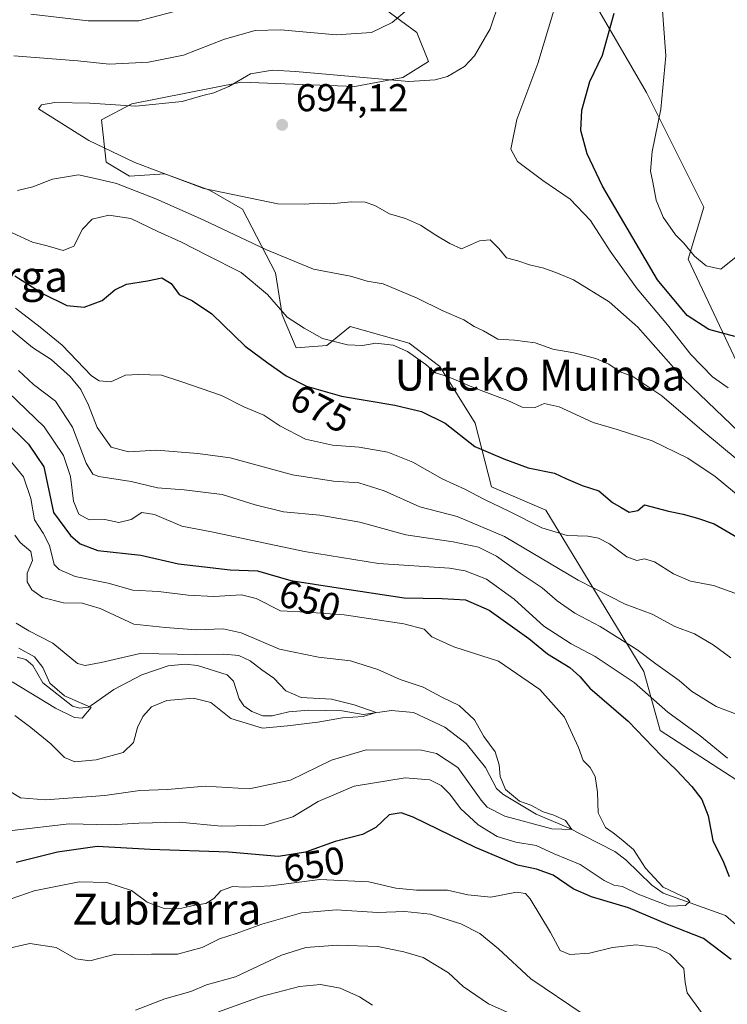
# Model space of a CAD drawing. Units: metres. Extents: x 579917 to 583365, y 4749707 to 4752071.
# Drawn here: x 580021 to 580204, y 4749835 to 4750090 of the extents above; entities that cross this region are included whole.
import ezdxf
from ezdxf.enums import TextEntityAlignment as Align

# ---------------------------------------------------------------- set-up
doc = ezdxf.new("R2010")
doc.units = ezdxf.units.M
doc.header["$MEASUREMENT"] = 0
for name, color, linetype, lineweight in [('Arbolado forestal CxS', 92, 'Continuous', 0), ('Corriente natural lineal', 142, 'Continuous', 13), ('Cultivos leñosos CxS', 92, 'Continuous', 0), ('Curva de nivel maestra', 30, 'Continuous', 30), ('Curva de nivel normal', 30, 'Continuous', 0), ('Pastizal CxS', 92, 'Continuous', 0), ('Punto de cota en terreno', 7, 'Continuous', 0), ('Rótulo de curva de nivel directora', 7, 'Continuous', 0), ('Rótulo de punto de cota en terreno', 7, 'Continuous', 0), ('Texto cartográfico', 7, 'Continuous', 0)]:
    doc.layers.add(name, color=color, linetype=linetype, lineweight=lineweight)
doc.styles.add('Style-Arial', font='txt')

# ---------------------------------------------------------------- blocks, each defined once
blk = doc.blocks.new('5PATER')
at = {"layer": 'Cultivos leñosos CxS', "linetype": 'Continuous', "lineweight": 0}
h = blk.add_hatch(color=51, dxfattribs=at)
edge = h.paths.add_edge_path()
edge.add_ellipse((0, 0), major_axis=(-0.1095731443231308, -0.1110710700762829), ratio=0.9994222409660322, start_angle=0, end_angle=360)

msp = doc.modelspace()

# ---------------------------------------------------------------- linework, layer by layer
at = {"layer": 'Arbolado forestal CxS', "color": 92, "linetype": 'Continuous', "lineweight": 0}
for points in [[(580109.5714999996, 4750096.657500001, 681.7715999999928), (580123.5844999999, 4750086.304500001, 685.6538), (580126.6310999999, 4750078.816500001, 687.6940999999933), (580119.9293000001, 4750074.733700001, 688.3601000000053), (580107.4951, 4750072.323100001, 690.1536000000051), (580078.2323000003, 4750073.470699999, 689.0176999999967), (580049.8624999998, 4750067.8551, 688.4668999999994), (580041.9414999997, 4750063.772500001, 690.0338999999949), (580043.1601, 4750052.810500001, 688.4875999999931), (580049.2531000003, 4750049.156500001, 688.233699999997), (580058.3923000004, 4750049.7653, 691.1582000000053), (580069.9681000002, 4750045.5021, 690.901199999993), (580078.4977000002, 4750040.629899999, 689.4135999999999), (580087.0274999999, 4750024.185900001, 683.5356000000029), (580088.7045, 4750013.2871, 679.7155999999959), (580092.3595000004, 4750004.7611, 678.1774000000005), (580100.2811000004, 4750005.3705, 679.7930999999953), (580106.3728999998, 4750010.241900001, 681.5222999999969), (580114.2755000005, 4750008.030099999, 681.1901999999973), (580121.6048999997, 4750005.978499999, 681.3463999999949), (580129.5257000001, 4749999.888300001, 680.6686000000045), (580138.6645000001, 4749985.271500001, 677.2673000000068), (580142.9291000003, 4749968.828700001, 672.923299999995), (580156.9419, 4749962.738299999, 672.6110999999946), (580182.2833000004, 4749920.9757, 658.4738999999972), (580186.5478999997, 4749905.7509, 652.196100000001), (580221.2755000005, 4749883.2169, 655.8188999999984)], [(580221.2755000005, 4749883.2169, 655.8188999999984), (580186.5478999997, 4749905.7509, 652.196100000001), (580182.2833000004, 4749920.9757, 658.4738999999972), (580156.9419, 4749962.738299999, 672.6110999999946), (580142.9291000003, 4749968.828700001, 672.923299999995), (580138.6645000001, 4749985.271500001, 677.2673000000068), (580129.5257000001, 4749999.888300001, 680.6686000000045), (580121.6048999997, 4750005.978499999, 681.3463999999949), (580114.2755000005, 4750008.030099999, 681.1901999999973), (580106.3728999998, 4750010.241900001, 681.5222999999969), (580100.2811000004, 4750005.3705, 679.7930999999953), (580092.3595000004, 4750004.7611, 678.1774000000005), (580088.7045, 4750013.2871, 679.7155999999959), (580087.0274999999, 4750024.185900001, 683.5356000000029), (580078.4977000002, 4750040.629899999, 689.4135999999999), (580069.9681000002, 4750045.5021, 690.901199999993), (580058.3923000004, 4750049.7653, 691.1582000000053), (580049.2531000003, 4750049.156500001, 688.233699999997), (580043.1601, 4750052.810500001, 688.4875999999931), (580041.9414999997, 4750063.772500001, 690.0338999999949), (580049.8624999998, 4750067.8551, 688.4668999999994), (580078.2323000003, 4750073.470699999, 689.0176999999967), (580107.4951, 4750072.323100001, 690.1536000000051), (580119.9293000001, 4750074.733700001, 688.3601000000053), (580126.6310999999, 4750078.816500001, 687.6940999999933), (580123.5844999999, 4750086.304500001, 685.6538), (580109.5714999996, 4750096.657500001, 681.7715999999928)]]:
    msp.add_polyline3d(points, dxfattribs=at)
at = {"layer": 'Corriente natural lineal', "color": 142, "linetype": 'Continuous', "lineweight": 13}
msp.add_polyline3d([(580206.8422999998, 4749854.913899999, 646.3638999999966), (580203.4878000002, 4749857.8847, 646.047200000001), (580187.2857999997, 4749863.686899999, 644.8304000000062), (580184.369, 4749865.751599999, 644.6417999999976), (580177.6314000003, 4749872.2481, 642.5850000000064), (580174.7849000003, 4749874.480799999, 642.9103999999934), (580162.8295, 4749880.5964, 640.5071999999927), (580154.4779000003, 4749884.068499999, 640.0414000000019), (580145.8669999996, 4749889.2479, 639.3285999999935), (580144.2224000003, 4749890.742799999, 639.0034000000014), (580141.3542, 4749896.1995, 638.4784999999974), (580136.3497000001, 4749902.353399999, 636.9677999999985), (580130.8388, 4749906.581300001, 636.6662999999971), (580122.7509000005, 4749910.432, 637.0209999999934), (580117.0499, 4749910.9386, 636.4110999999976), (580109.7259000001, 4749909.8606, 635.7571000000025), (580104.2542000003, 4749910.8146, 635.225099999996), (580095.6561000004, 4749910.970600001, 634.8405000000057), (580090.4309, 4749910.569, 634.2900999999983), (580086.1120999996, 4749909.499199999, 633.921100000007), (580083.7347999997, 4749909.5318, 633.6735999999946), (580080.8830000004, 4749910.6503, 633.5492999999988), (580078.8095000006, 4749912.1074, 633.187699999995), (580077.6124999998, 4749913.966, 632.8135000000038), (580076.1283, 4749918.481000001, 632.8352000000014), (580074.4935, 4749920.184400001, 633.353099999993), (580066.8085000003, 4749922.5437, 633.4360000000015), (580063.6686000006, 4749922.937200001, 633.6892999999982), (580059.2607000005, 4749922.498199999, 633.242499999993), (580052.4134000001, 4749920.1647, 632.5774999999994), (580045.2112999996, 4749916.3728, 631.4334999999992), (580038.6775000002, 4749911.7663, 630.4134999999952), (580036.3958000002, 4749911.5108, 630.3766000000032), (580034.4985999997, 4749912.0778, 630.2676000000065), (580026.8026000002, 4749918.112400001, 629.5834999999934), (580024.2039000001, 4749922.522100001, 629.5727000000043), (580022.4458999997, 4749924.096899999, 629.8977000000014), (580020.1727999998, 4749924.742900001, 629.751900000003)], dxfattribs=at)
at = {"layer": 'Curva de nivel maestra', "color": 30, "linetype": 'Continuous', "lineweight": 30, "flags": 128}
for points, elevation in [([(580205.8700000001, 4750007.710100001), (580199.1200000001, 4750009.520099999), (580193.5700000003, 4750013.0801), (580185.8200000003, 4750022.340100001), (580171.6399999997, 4750046.550100001), (580167.6200000001, 4750054.9101), (580166.0300000003, 4750060.9901), (580166.25, 4750066.270099999), (580168.3799999999, 4750073.690099999), (580171.6399999997, 4750080.5101), (580174.6799999997, 4750091.350099999)], 700), ([(580019.5999999996, 4750023.360099999), (580026.8499999996, 4750018.6801), (580033.04, 4750015.6801), (580037.5, 4750015.2401), (580042.1299999999, 4750017.020099999), (580045.4299999997, 4750019.770099999), (580048.4900000002, 4750021.2501), (580053.9000000004, 4750022.120100001), (580057.5700000003, 4750022.850099999), (580060, 4750021.420100001), (580062.1200000001, 4750018.5601), (580065.54, 4750016.950099999), (580070.5599999996, 4750013.520099999), (580079.1900000004, 4750005.1601), (580085.1500000004, 4750000.780099999), (580089.7400000002, 4749997.4901), (580095.0199999996, 4749994.840100001), (580104.0899999999, 4749992.2601), (580117.8799999999, 4749989.920100001), (580124.7599999999, 4749988.300100001), (580130.8700000001, 4749985.220100001), (580138.6200000001, 4749979.2501), (580146.0999999996, 4749976.0701), (580152.4100000003, 4749973.7401), (580159.2199999997, 4749972.280099999), (580162.1500000004, 4749970.9301), (580166.3600000005, 4749969.140100001), (580170.6600000003, 4749967.7501), (580174.2199999997, 4749964.770099999), (580176.4600000001, 4749963.4001), (580178.5199999996, 4749962.220100001), (580180.7599999999, 4749962.670100001), (580182.4900000002, 4749964.1601), (580188.6600000003, 4749962.4901), (580192.4900000002, 4749961.720100001), (580196.2000000002, 4749960.710100001), (580200.54, 4749959.2401), (580211.8899999997, 4749952.540100001)], 674.9999999999999), ([(580016.7100000001, 4749986.100099999), (580023.1100000005, 4749979.860099999), (580027.0199999996, 4749973.9901), (580029.5800000001, 4749962.130100001), (580033.9800000004, 4749956.190099999), (580036.4400000004, 4749954.040100001), (580041, 4749952.290100001), (580052.1799999997, 4749951.0701), (580061.9100000003, 4749948.8301), (580068.6399999997, 4749948.0801), (580075.2599999999, 4749947.270099999), (580082.3899999997, 4749947.020099999), (580090.9400000004, 4749944.520099999), (580103.1900000004, 4749942.670100001), (580120.3300000001, 4749940.050100001), (580130.1600000003, 4749939.890100001), (580136.1900000004, 4749939.5601), (580142.29, 4749936.860099999), (580152.5700000003, 4749929.5101), (580157.4299999997, 4749925.610099999), (580163.1399999997, 4749922.0801), (580165.7400000002, 4749919.720100001), (580168.3700000001, 4749916.6801), (580178.2300000004, 4749908.200099999), (580186.9000000004, 4749899.210100001), (580190.8099999996, 4749895.450099999), (580194.7400000002, 4749891.220100001), (580197.3399999999, 4749887.9101), (580198.9800000004, 4749883.630100001), (580200.1399999997, 4749877.3201), (580202.9600000001, 4749871.700099999), (580204.3799999999, 4749867.9801)], 650), ([(580204.8799999999, 4749846.520099999), (580197.79, 4749851.960100001), (580188.5, 4749855.5701), (580178.3300000001, 4749859.8301), (580168.7400000002, 4749862.720100001), (580164.0300000003, 4749864.800100001), (580158.8399999999, 4749868.3101), (580154.5099999999, 4749869.870100001), (580149.5999999996, 4749870.880100001), (580138.7999999998, 4749875.440099999), (580122.6500000004, 4749883.360099999), (580119.5, 4749884.470100001), (580116.3899999997, 4749883.950099999), (580112.9400000004, 4749880.6601), (580109.5199999996, 4749878.8201), (580102.4600000001, 4749877.030099999), (580094.7800000003, 4749874.280099999), (580087.8200000003, 4749873.120100001), (580074.8200000003, 4749874.2301), (580054.5499999998, 4749874.960100001), (580040.9000000004, 4749875.7401), (580030.5700000003, 4749874.2301), (580019.9000000004, 4749871.5701)], 650)]:
    msp.add_lwpolyline(points, dxfattribs=dict(at, elevation=elevation))
at = {"layer": 'Curva de nivel normal', "color": 30, "linetype": 'Continuous', "lineweight": 0, "flags": 128}
for points, elevation in [([(580162.9199999999, 4750104.980000001), (580154.9100000003, 4750078.27), (580149.4500000002, 4750063.84), (580147.8799999999, 4750056.130000001), (580149.6200000001, 4750052.960000001), (580156.1600000003, 4750048.039999999), (580163.29, 4750043.25), (580168.5099999999, 4750037.689999999), (580173.5999999996, 4750029.76), (580180.5899999999, 4750019.99), (580188.4800000004, 4750010.66), (580194.5199999996, 4750003.039999999), (580200.0499999998, 4749997.24), (580204.1100000005, 4749994.4)], 695), ([(580147.3099999996, 4750101.42), (580142.5700000003, 4750087.279999999), (580138.5, 4750080.310000001), (580135.9199999999, 4750077.58), (580131.5099999999, 4750074.92), (580128.3200000003, 4750074.109999999), (580121.4900000002, 4750073.689999999), (580092.1699999999, 4750076.210000001), (580086.2100000001, 4750076.550000001), (580080.5599999996, 4750075.600000001), (580074.9100000003, 4750072.34), (580071.0899999999, 4750070.710000001), (580068.2199999997, 4750070.050000001), (580062.8200000003, 4750068.449999999), (580050.8499999996, 4750067.26), (580038.9400000004, 4750068.01), (580029.9500000002, 4750068.189999999), (580026.4699999997, 4750067.58), (580025.6600000003, 4750066.560000001), (580038.7300000004, 4750058.359999999), (580050.5899999999, 4750052.66), (580068.4800000004, 4750045.960000001), (580087.6200000001, 4750041.970000001), (580094.4900000002, 4750041.939999999), (580098.1600000003, 4750042.15), (580101.2599999999, 4750041.99), (580106.5800000001, 4750042.539999999), (580110.2400000002, 4750042.470000001), (580112.7199999997, 4750041.57), (580116.5099999999, 4750039.439999999), (580120.6799999997, 4750038.24), (580124.54, 4750036.5), (580128.4900000002, 4750033.9), (580132.1600000003, 4750031.710000001), (580135.1600000003, 4750030.380000001), (580139.8200000003, 4750032.460000001), (580142.5599999996, 4750032.66), (580144.7599999999, 4750030.460000001), (580146.7800000003, 4750028.050000001), (580149.7199999997, 4750027.26), (580152.7100000001, 4750026.26), (580156.4400000004, 4750025.380000001), (580159.9400000004, 4750024.039999999), (580164.0999999996, 4750022.32), (580173.3799999999, 4750016.680000001), (580180.7400000002, 4750010.060000001), (580192.6799999997, 4749996.630000001), (580211.0700000003, 4749979.050000001)], 690), ([(580186.5099999999, 4750100.310000001), (580187.9800000004, 4750080.279999999), (580186.7599999999, 4750066.470000001), (580184.4699999997, 4750055.529999999), (580184.0099999999, 4750050.449999999), (580184.6699999999, 4750047.58), (580185.5300000003, 4750042.970000001), (580187.3600000005, 4750038.58), (580190.5199999996, 4750034.02), (580192.7100000001, 4750031.859999999), (580195.4199999999, 4750028.430000001), (580198.4500000002, 4750025.930000001), (580202.2400000002, 4750025.060000001), (580212.29, 4750033.119999999)], 705), ([(580124.4600000001, 4750095.100000001), (580117.1600000003, 4750088.92), (580111.8200000003, 4750086.310000001), (580102.7199999997, 4750085.699999999), (580088.3899999997, 4750087.02), (580081.7199999997, 4750086.850000001), (580073.8200000003, 4750084.600000001), (580063.2300000004, 4750080.430000001), (580054.1200000001, 4750078.640000001), (580044, 4750078.140000001), (580035.9000000004, 4750078.970000001), (580019.2599999999, 4750080.32)], 684.9999999999999), ([(580060.4900000002, 4750091.710000001), (580051.6299999999, 4750089.32), (580038.5599999996, 4750089.32), (580023.6799999997, 4750091.060000001)], 680), ([(580020.2599999999, 4750045.42), (580024.1799999997, 4750046.380000001), (580029.3099999996, 4750048.369999999), (580036.04, 4750049.539999999), (580041.1100000005, 4750048.430000001), (580045.8899999997, 4750047.26), (580056.0800000001, 4750043.34), (580068.2699999996, 4750037.9), (580084.4900000002, 4750030.189999999), (580096.8799999999, 4750025.100000001), (580106.4000000004, 4750023.310000001), (580110.7199999997, 4750021.960000001), (580114.9000000004, 4750021.32), (580123.6799999997, 4750017.640000001), (580130.0999999996, 4750014.369999999), (580135.7800000003, 4750011.960000001), (580138.4199999999, 4750010.279999999), (580140.8300000001, 4750009.180000001), (580144.5800000001, 4750006.949999999), (580148.8399999999, 4750006.76), (580154.1600000003, 4750006.029999999), (580158.7800000003, 4750004.430000001), (580164.2199999997, 4750003.480000001), (580169.8600000005, 4750002.02), (580173.25, 4750000.51), (580176.2199999997, 4749998.52), (580179.4800000004, 4749997.300000001), (580186.9900000002, 4749992.369999999), (580197.3300000001, 4749983.480000001), (580207.0199999996, 4749975.4)], 684.9999999999999), ([(580018.8399999999, 4750034.470000001), (580024.1399999997, 4750032.100000001), (580027.9400000004, 4750031.140000001), (580032.0999999996, 4750029.930000001), (580034.8499999996, 4750031.02), (580037.0300000003, 4750035.449999999), (580039.5499999998, 4750038), (580043.9100000003, 4750039.100000001), (580049.5499999998, 4750038.180000001), (580056.54, 4750034.84), (580062.6699999999, 4750032.109999999), (580069.2300000004, 4750028.76), (580078.0999999996, 4750024.210000001), (580084.9000000004, 4750018.52), (580090.0700000003, 4750012.699999999), (580094.4400000004, 4750009.859999999), (580099.1600000003, 4750007.199999999), (580105.6699999999, 4750005.539999999), (580109.5599999996, 4750005.380000001), (580112.9900000002, 4750005.949999999), (580117.4400000004, 4750005.4), (580121.1900000004, 4750003.810000001), (580125.8899999997, 4750000.460000001), (580128.4100000003, 4749998.32), (580131.4800000004, 4749997.289999999), (580138.8899999997, 4749994.27), (580147.1699999999, 4749991.140000001), (580150.8200000003, 4749989.42), (580154.1600000003, 4749989.33), (580156.5499999998, 4749990.34), (580160.3899999997, 4749989.51), (580169.2000000002, 4749985.430000001), (580175.4199999999, 4749983.59), (580184.4500000002, 4749980.66), (580193.7199999997, 4749976.17), (580200.8099999996, 4749971.449999999), (580209.75, 4749964.060000001)], 680), ([(580019.7199999997, 4750015.01), (580026.0999999996, 4750010.060000001), (580031.7999999998, 4750005.430000001), (580039.3600000005, 4749997.539999999), (580041.3499999996, 4749996.199999999), (580044.4299999997, 4749995.960000001), (580048.1600000003, 4749997.689999999), (580051.4699999997, 4749997.880000001), (580057.4699999997, 4749997.699999999), (580062.7300000004, 4749995.99), (580073, 4749992.390000001), (580078.8499999996, 4749989.51), (580083.9600000001, 4749987.310000001), (580088.0999999996, 4749984.609999999), (580094.79, 4749981.09), (580101.75, 4749979.59), (580108.7000000002, 4749979.09), (580116.0899999999, 4749977.74), (580122.5599999996, 4749975.180000001), (580130.0999999996, 4749970.84), (580136.2000000002, 4749968.109999999), (580140.9400000004, 4749965.57), (580147.5800000001, 4749962.380000001), (580155.9299999997, 4749958.16), (580162.4900000002, 4749956.189999999), (580167.8200000003, 4749956.060000001), (580170.5700000003, 4749955.529999999), (580173.4699999997, 4749954), (580177.9000000004, 4749950.689999999), (580180.4900000002, 4749949.76), (580182.4800000004, 4749950.140000001), (580185.0700000003, 4749949.41), (580190, 4749946.310000001), (580194.4199999999, 4749944.4), (580200.3099999996, 4749943.279999999), (580211.1100000005, 4749939.42)], 670), ([(580204.8200000003, 4749924.539999999), (580200.29, 4749927.880000001), (580195.4500000002, 4749930.77), (580190.3300000001, 4749932.67), (580184.4900000002, 4749935.810000001), (580177.4699999997, 4749938.439999999), (580165.3399999999, 4749944.640000001), (580146.2699999996, 4749955.91), (580134, 4749961.100000001), (580124.3799999999, 4749963.609999999), (580115.1699999999, 4749967.779999999), (580108.5300000003, 4749969.859999999), (580101.9800000004, 4749970.220000001), (580091.4199999999, 4749971.92), (580075.3099999996, 4749976.26), (580066.9299999997, 4749977.380000001), (580056.25, 4749978.26), (580048.9299999997, 4749977.800000001), (580044.4900000002, 4749979.07), (580040.8499999996, 4749984.16), (580038.6200000001, 4749989.890000001), (580036.6500000004, 4749993.939999999), (580033.8899999997, 4749997.32), (580028.9299999997, 4750001.699999999), (580024.1200000001, 4750004.800000001), (580018.1399999997, 4750009.779999999)], 665), ([(580206.04, 4749910.02), (580201.0199999996, 4749911.99), (580194.6399999997, 4749915.949999999), (580191.4900000002, 4749918.680000001), (580185.4400000004, 4749922.949999999), (580180.4900000002, 4749926.680000001), (580171.0499999998, 4749932.689999999), (580164.5, 4749936.140000001), (580159.9199999999, 4749939.300000001), (580156.0099999999, 4749942.619999999), (580150.3399999999, 4749946.42), (580144.2199999997, 4749950.859999999), (580139.5099999999, 4749953.210000001), (580132.9900000002, 4749954.560000001), (580120.7000000002, 4749956.41), (580108.79, 4749959.680000001), (580098.4800000004, 4749961.439999999), (580089.0800000001, 4749962.300000001), (580081.79, 4749964.100000001), (580073.1799999997, 4749966.82), (580063.4100000003, 4749968.050000001), (580056.5099999999, 4749968.52), (580049.6900000004, 4749970.180000001), (580041.2999999998, 4749971.5), (580039.7599999999, 4749972.060000001), (580038.0300000003, 4749974.869999999), (580034.4900000002, 4749984.210000001), (580030.0499999998, 4749990.970000001), (580024.4299999997, 4749995.25), (580020.54, 4749998.859999999)], 660), ([(580203.9400000004, 4749898.58), (580196.7999999998, 4749904.439999999), (580188.54, 4749910.52), (580179.8600000005, 4749918.119999999), (580169.7599999999, 4749924.9), (580163.5300000003, 4749928.130000001), (580156.4699999997, 4749932.779999999), (580148.7400000002, 4749939.710000001), (580141.5999999996, 4749944.9), (580136.1299999999, 4749947.050000001), (580132.0099999999, 4749947.74), (580113.6600000003, 4749948.939999999), (580094.5300000003, 4749952.02), (580070.4900000002, 4749957.17), (580062.7800000003, 4749958.65), (580055.7300000004, 4749961.609999999), (580052.3799999999, 4749962.109999999), (580049.7000000002, 4749960.359999999), (580046.4699999997, 4749959.58), (580042.8700000001, 4749960.310000001), (580038.8200000003, 4749960.289999999), (580036.1200000001, 4749961.710000001), (580034.7199999997, 4749965.09), (580033.9400000004, 4749971.5), (580032.1900000004, 4749976.869999999), (580027.1399999997, 4749984.32), (580017.9400000004, 4749993.199999999)], 655), ([(580017.8899999997, 4749976.130000001), (580021.7999999998, 4749971.4), (580023.7000000002, 4749965.810000001), (580024.6200000001, 4749960.26), (580026.9100000003, 4749956.84), (580028.4900000002, 4749953.57), (580029.7199999997, 4749948.66), (580030.9900000002, 4749947.359999999), (580035.2000000002, 4749945.58), (580043.7300000004, 4749943.880000001), (580050.1100000005, 4749942.08), (580056.75, 4749941.730000001), (580064.4000000004, 4749940.720000001), (580071.04, 4749940.380000001), (580078.1799999997, 4749940.82), (580082, 4749939.92), (580088.3099999996, 4749936.710000001), (580095.1100000005, 4749936.33), (580104.79, 4749935.66), (580120.2400000002, 4749933.33), (580125.4600000001, 4749931.930000001), (580127.4800000004, 4749930.01), (580133.1600000003, 4749927.41), (580144.6699999999, 4749923.640000001), (580155.3700000001, 4749916.34), (580161.7800000003, 4749909.16), (580165.4400000004, 4749901.359999999), (580166.6100000005, 4749897.980000001), (580168.3899999997, 4749896.15), (580169.6900000004, 4749893.810000001), (580170.3399999999, 4749889.800000001), (580170.54, 4749884.460000001), (580172.4000000004, 4749880.680000001), (580174.4199999999, 4749879.26), (580176.4500000002, 4749877.640000001), (580179.6500000004, 4749874.960000001), (580182.7100000001, 4749870.130000001), (580187.29, 4749865.24), (580193.54, 4749862.24), (580194.2100000001, 4749861.51), (580193.0800000001, 4749860.449999999), (580188.9800000004, 4749860.300000001), (580185.8099999996, 4749861.52), (580180.8200000003, 4749863.4), (580176.8200000003, 4749865.380000001), (580174.5800000001, 4749865.730000001), (580172.0899999999, 4749866.949999999), (580165.8799999999, 4749871.050000001), (580159.1100000005, 4749873.869999999), (580154.4299999997, 4749876.01), (580149.2400000002, 4749876.880000001), (580144.3799999999, 4749878.359999999), (580139.4800000004, 4749881.359999999), (580134.9100000003, 4749885.550000001), (580132.0899999999, 4749889.310000001), (580129.9000000004, 4749891.539999999), (580126.9800000004, 4749892.960000001), (580120.5499999998, 4749893.529999999), (580107.3700000001, 4749891.34), (580098.0499999998, 4749887.359999999), (580091.4800000004, 4749883.449999999), (580084.2100000001, 4749881.26), (580072.9600000001, 4749880.970000001), (580062.1600000003, 4749882.050000001), (580051.6299999999, 4749881.800000001), (580044.4100000003, 4749881.34), (580033.5999999996, 4749881.57), (580018.8600000005, 4749879.83)], 645.0000000000001), ([(580019.54, 4749956.25), (580020.9500000002, 4749954.4), (580023.6799999997, 4749952.050000001), (580024.1200000001, 4749949.76), (580022.7400000002, 4749946.480000001), (580022.7599999999, 4749944.210000001), (580023.9500000002, 4749942.15), (580026.6799999997, 4749940.189999999), (580032.1900000004, 4749938.810000001), (580036.9800000004, 4749938.680000001), (580041.6799999997, 4749937.289999999), (580050.3099999996, 4749933.230000001), (580058.5199999996, 4749932.369999999), (580066.4900000002, 4749931.76), (580073.4900000002, 4749932.039999999), (580078.1399999997, 4749930.980000001), (580088.0800000001, 4749926.75), (580098.1399999997, 4749924.689999999), (580106.4100000003, 4749923.77), (580113.5300000003, 4749921.5), (580119.2599999999, 4749918.9), (580125.2199999997, 4749916.92), (580130.0899999999, 4749914.4), (580134.5099999999, 4749912.230000001), (580138.4699999997, 4749908.529999999), (580140.8799999999, 4749904.189999999), (580143.8399999999, 4749900.220000001), (580144.9100000003, 4749896.84), (580145.1399999997, 4749893.869999999), (580146.5599999996, 4749890.470000001), (580150.1799999997, 4749887.480000001), (580153.0700000003, 4749886.42), (580156.2999999998, 4749884.74), (580159.0199999996, 4749883.880000001), (580162.0099999999, 4749882.42), (580163.7100000001, 4749880.140000001), (580158.4800000004, 4749880.279999999), (580146.3899999997, 4749883.58), (580141.79, 4749885.9), (580140.2000000002, 4749887.720000001), (580134.1699999999, 4749896.210000001), (580128.6500000004, 4749899.789999999), (580124.8200000003, 4749900.640000001), (580110.4900000002, 4749900.710000001), (580101.5, 4749898.060000001), (580090.8700000001, 4749892.91), (580080.1699999999, 4749890.619999999), (580068.7999999998, 4749891.380000001), (580059.0800000001, 4749890.470000001), (580051.8799999999, 4749890.210000001), (580042.8399999999, 4749888.9), (580027.5199999996, 4749887.82), (580021.0499999998, 4749888.33), (580015.6600000003, 4749891.550000001)], 640), ([(580019.9299999997, 4749933.49), (580023.2000000002, 4749931.52), (580029.4199999999, 4749928.32), (580035.7999999998, 4749923.109999999), (580037.7300000004, 4749922.52), (580041.9400000004, 4749923.300000001), (580051.9600000001, 4749925.640000001), (580066.4000000004, 4749925.439999999), (580073.6699999999, 4749925.480000001), (580077.4900000002, 4749925.130000001), (580080.4900000002, 4749923.800000001), (580083.4800000004, 4749921.41), (580086.5499999998, 4749919.32), (580089.7100000001, 4749915.970000001), (580093.6100000005, 4749914.25), (580101.5, 4749913.869999999), (580107.3399999999, 4749912.390000001), (580113.0300000003, 4749910.369999999), (580109.7199999997, 4749909.390000001), (580104.3399999999, 4749909.060000001), (580097.9800000004, 4749907.890000001), (580090.1200000001, 4749906.939999999), (580083.6500000004, 4749906.350000001), (580075.4400000004, 4749908.880000001), (580070.29, 4749912.980000001), (580065.7800000003, 4749914.08), (580058.9299999997, 4749913.52), (580054.9500000002, 4749911.91), (580052.6699999999, 4749909.33), (580051.3399999999, 4749906.51), (580050.2800000003, 4749902.600000001), (580047.6100000005, 4749900.07), (580040.6399999997, 4749898.119999999), (580035.1200000001, 4749897.66), (580032.3799999999, 4749898.779999999), (580028.8600000005, 4749902.300000001), (580023.7100000001, 4749906.550000001), (580019.5300000003, 4749909.619999999)], 635), ([(580020.5599999996, 4749927.02), (580024.6600000003, 4749924.84), (580026.7699999996, 4749922.08), (580028.6500000004, 4749918.01), (580032.4299999997, 4749914.74), (580039.2699999996, 4749911.680000001), (580036.9500000002, 4749908.92), (580034.9800000004, 4749909.109999999), (580030.04, 4749911.539999999), (580018.9100000003, 4749918.369999999)], 630), ([(580012.5800000001, 4749860.119999999), (580024.5800000001, 4749864.220000001), (580036.2100000001, 4749866.600000001), (580043.3600000005, 4749866.41), (580049.7400000002, 4749864.350000001), (580053.7699999996, 4749861.369999999), (580058.1900000004, 4749859.720000001), (580062, 4749859.640000001), (580066.1299999999, 4749860.560000001), (580069, 4749860.970000001), (580071.0499999998, 4749862.279999999), (580072.8600000005, 4749864.25), (580075.8499999996, 4749865.359999999), (580079.0800000001, 4749865.180000001), (580085.8200000003, 4749865.52), (580098.4900000002, 4749867.17), (580111.1600000003, 4749866.609999999), (580118.1600000003, 4749864.970000001), (580123.4900000002, 4749864.430000001), (580131.4900000002, 4749864.449999999), (580136.8099999996, 4749863.26), (580142.7699999996, 4749862.609999999), (580149.3899999997, 4749863.890000001), (580151.7000000002, 4749863.58), (580152.9000000004, 4749862.16), (580158.1799999997, 4749853.49), (580160.7100000001, 4749848.83), (580163.1299999999, 4749847.800000001), (580168.2199999997, 4749848.119999999), (580174.2199999997, 4749849.600000001), (580180.3600000005, 4749850.279999999), (580185.5499999998, 4749849.59), (580189.0700000003, 4749847.84), (580192.7100000001, 4749844.16), (580192.9800000004, 4749840.560000001), (580193.5700000003, 4749837.880000001), (580197.25, 4749832.800000001)], 655), ([(580016.6600000003, 4749849.060000001), (580023.4500000002, 4749850.600000001), (580030.2199999997, 4749849.59), (580035.3600000005, 4749846.680000001), (580038.9800000004, 4749846.109999999), (580045.6200000001, 4749847.859999999), (580050.1200000001, 4749847.82), (580054.9299999997, 4749847.91), (580061.6399999997, 4749847.850000001), (580068.04, 4749849.630000001), (580072.5300000003, 4749851.869999999), (580076.8300000001, 4749853.220000001), (580083.4900000002, 4749855.66), (580093.7400000002, 4749858.58), (580102.8300000001, 4749859.32), (580113.4100000003, 4749858.65), (580120.4900000002, 4749858.890000001), (580127.0599999996, 4749858.230000001), (580135, 4749855.730000001), (580139.9199999999, 4749853.230000001), (580144.7400000002, 4749849.24), (580153.0800000001, 4749841.52), (580166.6399999997, 4749832.34)], 660), ([(580050.8200000003, 4749833.42), (580058.4000000004, 4749836.350000001), (580065.1100000005, 4749838.24), (580069.1799999997, 4749839.939999999), (580076.6200000001, 4749842.039999999), (580088.5300000003, 4749847.619999999), (580094.8499999996, 4749849.640000001), (580103.0800000001, 4749850.210000001), (580113.5, 4749849.869999999), (580120.2000000002, 4749848.460000001), (580125.25, 4749847.01), (580131.8099999996, 4749843.07), (580135.5300000003, 4749839.550000001), (580142.1500000004, 4749835.039999999), (580148.5, 4749832.16)], 665), ([(580112.0899999999, 4749834.680000001), (580108.7300000004, 4749836.850000001), (580103.75, 4749839.060000001), (580098.6799999997, 4749839.99), (580093.2300000004, 4749839.539999999), (580083.2599999999, 4749836.9), (580072.2699999996, 4749832.949999999)], 670)]:
    msp.add_lwpolyline(points, dxfattribs=dict(at, elevation=elevation))
at = {"layer": 'Pastizal CxS', "color": 92, "linetype": 'Continuous', "lineweight": 0}
for points in [[(580221.2755000005, 4749883.2169, 655.8188999999984), (580186.5478999997, 4749905.7509, 652.196100000001), (580182.2833000004, 4749920.9757, 658.4738999999972), (580156.9419, 4749962.738299999, 672.6110999999946), (580142.9291000003, 4749968.828700001, 672.923299999995), (580138.6645000001, 4749985.271500001, 677.2673000000068), (580129.5257000001, 4749999.888300001, 680.6686000000045), (580121.6048999997, 4750005.978499999, 681.3463999999949), (580114.2755000005, 4750008.030099999, 681.1901999999973), (580106.3728999998, 4750010.241900001, 681.5222999999969), (580100.2811000004, 4750005.3705, 679.7930999999953), (580092.3595000004, 4750004.7611, 678.1774000000005), (580088.7045, 4750013.2871, 679.7155999999959), (580087.0274999999, 4750024.185900001, 683.5356000000029), (580078.4977000002, 4750040.629899999, 689.4135999999999), (580069.9681000002, 4750045.5021, 690.901199999993), (580058.3923000004, 4750049.7653, 691.1582000000053), (580049.2531000003, 4750049.156500001, 688.233699999997), (580043.1601, 4750052.810500001, 688.4875999999931), (580041.9414999997, 4750063.772500001, 690.0338999999949), (580049.8624999998, 4750067.8551, 688.4668999999994), (580078.2323000003, 4750073.470699999, 689.0176999999967), (580107.4951, 4750072.323100001, 690.1536000000051), (580119.9293000001, 4750074.733700001, 688.3601000000053), (580126.6310999999, 4750078.816500001, 687.6940999999933), (580123.5844999999, 4750086.304500001, 685.6538), (580109.5714999996, 4750096.657500001, 681.7715999999928)], [(580221.2755000005, 4749883.2169, 655.8188999999984), (580186.5478999997, 4749905.7509, 652.196100000001), (580182.2833000004, 4749920.9757, 658.4738999999972), (580156.9419, 4749962.738299999, 672.6110999999946), (580142.9291000003, 4749968.828700001, 672.923299999995), (580138.6645000001, 4749985.271500001, 677.2673000000068), (580129.5257000001, 4749999.888300001, 680.6686000000045), (580121.6048999997, 4750005.978499999, 681.3463999999949), (580114.2755000005, 4750008.030099999, 681.1901999999973), (580106.3728999998, 4750010.241900001, 681.5222999999969), (580100.2811000004, 4750005.3705, 679.7930999999953), (580092.3595000004, 4750004.7611, 678.1774000000005), (580088.7045, 4750013.2871, 679.7155999999959), (580087.0274999999, 4750024.185900001, 683.5356000000029), (580078.4977000002, 4750040.629899999, 689.4135999999999), (580069.9681000002, 4750045.5021, 690.901199999993), (580058.3923000004, 4750049.7653, 691.1582000000053), (580049.2531000003, 4750049.156500001, 688.233699999997), (580043.1601, 4750052.810500001, 688.4875999999931), (580041.9414999997, 4750063.772500001, 690.0338999999949), (580049.8624999998, 4750067.8551, 688.4668999999994), (580078.2323000003, 4750073.470699999, 689.0176999999967), (580107.4951, 4750072.323100001, 690.1536000000051), (580119.9293000001, 4750074.733700001, 688.3601000000053), (580126.6310999999, 4750078.816500001, 687.6940999999933), (580123.5844999999, 4750086.304500001, 685.6538), (580109.5714999996, 4750096.657500001, 681.7715999999928)], [(580168.1885000002, 4750096.417300001, 696.5899000000063), (580183.0154999997, 4750070.806299999, 703.2839999999997), (580197.8426999999, 4750041.1511, 706.5715999999958), (580193.7984999996, 4750027.671499999, 704.5706000000064), (580216.7128999997, 4749979.145099999, 691.9609000000055)], [(580371.7301000003, 4750085.629899999, 678.7985000000045), (580351.5105, 4750072.150699999, 678.281799999997), (580338.0305000005, 4750050.583900001, 677.2872000000061), (580325.8986999998, 4750030.364900001, 676.7673000000068), (580323.2023, 4750014.1895, 675.7238999999972), (580338.0295000002, 4749989.926300001, 672.4866000000038), (580342.0729, 4749960.271500001, 669.9899000000005), (580343.4205, 4749929.269099999, 667.4272000000057), (580338.0279000001, 4749890.178500001, 664.9845999999961), (580332.3482999997, 4749863.485300001, 661.5277999999962), (580291.3397000004, 4749835.388499999, 659.1922999999952), (580280.0648999996, 4749853.7849, 668.2093000000023), (580271.9775, 4749875.3519, 674.8960999999981), (580253.1064999999, 4749899.615300001, 677.0240999999951), (580251.7588999998, 4749921.182700001, 681.9814999999944), (580243.6716999998, 4749938.7061, 684.468599999993), (580230.1920999996, 4749958.9257, 687.0252000000038), (580216.7128999997, 4749979.145099999, 691.9609000000055), (580193.7984999996, 4750027.671499999, 704.5706000000064), (580197.8426999999, 4750041.1511, 706.5715999999958), (580183.0154999997, 4750070.806299999, 703.2839999999997), (580168.1885000002, 4750096.417300001, 696.5899000000063)], [(580168.1885000002, 4750096.417300001, 696.5899000000063), (580183.0154999997, 4750070.806299999, 703.2839999999997), (580197.8426999999, 4750041.1511, 706.5715999999958), (580193.7984999996, 4750027.671499999, 704.5706000000064), (580216.7128999997, 4749979.145099999, 691.9609000000055), (580230.1920999996, 4749958.9257, 687.0252000000038), (580243.6716999998, 4749938.7061, 684.468599999993), (580251.7588999998, 4749921.182700001, 681.9814999999944), (580253.1064999999, 4749899.615300001, 677.0240999999951), (580271.9775, 4749875.3519, 674.8960999999981), (580280.0648999996, 4749853.7849, 668.2093000000023), (580291.3397000004, 4749835.388499999, 659.1922999999952)]]:
    msp.add_polyline3d(points, dxfattribs=at)

# ---------------------------------------------------------------- block references
at = {"layer": 'Punto de cota en terreno', "color": 7, "linetype": 'Continuous', "lineweight": 0, "xscale": 10, "yscale": 10, "zscale": 10}
msp.add_blockref('5PATER', (580088.7300000004, 4750062.439999999, 694.1199999999953), dxfattribs=at)

# ---------------------------------------------------------------- texts
at = {"layer": 'Rótulo de curva de nivel directora', "color": 7, "linetype": 'Continuous', "lineweight": 0, "style": 'Style-Arial'}
for s, rotation, p in [('675', 333.348194828013, (580098.7157016126, 4749989.039362163)), ('650', 343.7012358803346, (580095.913971098, 4749939.39300553)), ('650', 9.462355956146334, (580096.9859600122, 4749871.077868341))]:
    msp.add_text(s, height=7.000000000000002, rotation=rotation, dxfattribs=at).set_placement(p, align=Align.MIDDLE_CENTER)
at = {"layer": 'Rótulo de punto de cota en terreno', "color": 7, "linetype": 'Continuous', "lineweight": 0, "style": 'Style-Arial'}
msp.add_text('694,12', height=7.000000000000002, dxfattribs=at).set_placement((580092.2577999998, 4750065.967800001))
at = {"layer": 'Texto cartográfico', "color": 7, "linetype": 'Continuous', "lineweight": 0, "style": 'Style-Arial'}
for s, p in [('Aingerubarga', (579998.9303829265, 4750023.23015)), ('Urteko Muinoa', (580155.4528670728, 4749997.680149999)), ('Zubizarra', (580058.8897609761, 4749859.540150001))]:
    msp.add_text(s, height=8, dxfattribs=at).set_placement(p, align=Align.MIDDLE_CENTER)

doc.saveas('drawing.dxf')
